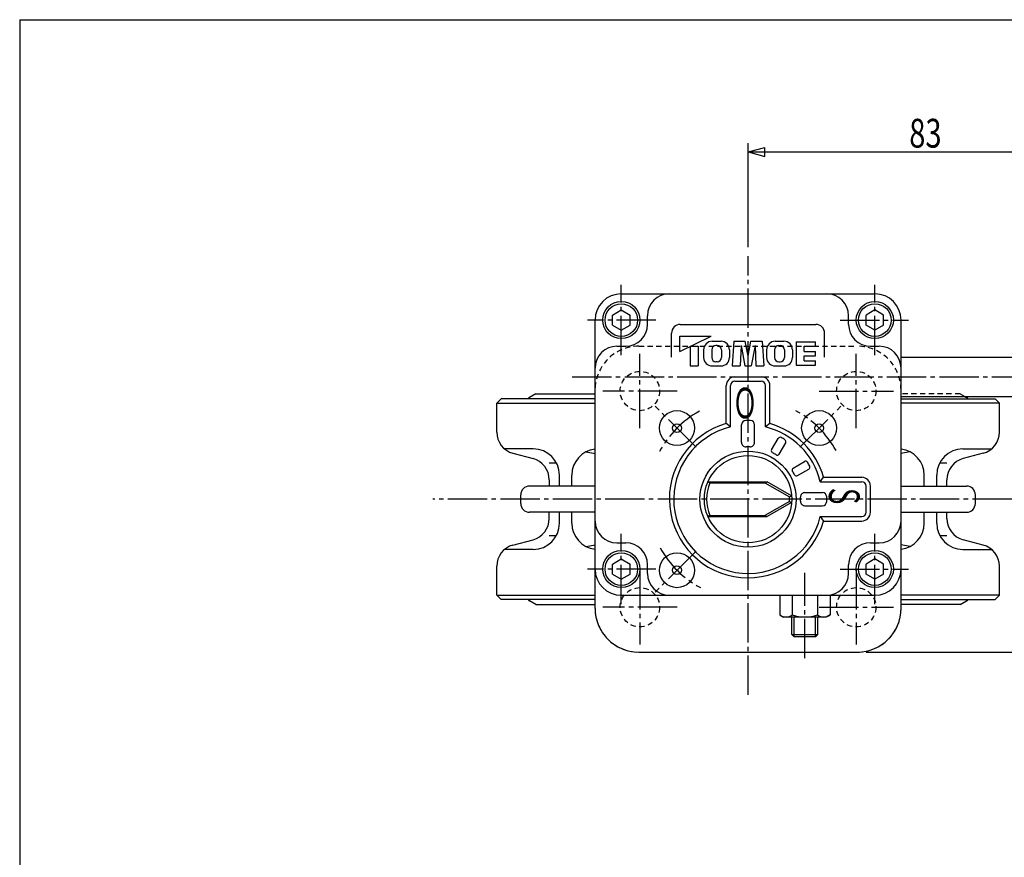
# Model space of a CAD drawing. Extents: x -360 to 400, y -277 to 264.
# Drawn here: x -360 to -135, y 72 to 264 of the extents above; entities that cross this region are included whole.
import ezdxf
from ezdxf.enums import TextEntityAlignment as Align

# ---------------------------------------------------------------- set-up
doc = ezdxf.new("R2010")
doc.units = 0
doc.linetypes.add('CENTER', pattern=[12, 9, -1, 1, -1])
doc.linetypes.add('DASHED', pattern=[2, 1.2, -0.8])
for name, color, linetype in [('1', 7, 'CONTINUOUS'), ('2', 7, 'CONTINUOUS'), ('20', 7, 'CONTINUOUS'), ('5', 7, 'CONTINUOUS')]:
    doc.layers.add(name, color=color, linetype=linetype)
doc.styles.get("Standard").update_dxf_attribs({"font": 'txt', "bigfont": 'BIGFONT'})
doc.dimstyles.get("Standard").update_dxf_attribs({"dimscale": 2, "dimtxt": 0.18, "dimasz": 0.18, "dimexe": 0.18, "dimexo": 0.0625, "dimgap": 0.09, "dimtad": 1, "dimtih": 1, "dimtoh": 1, "dimdec": 4, "dimzin": 0, "dimtxsty": 'STANDARD', "dimcen": 0.09, "dimazin": 3, "dimtfac": 1, "dimtdec": 4, "dimtofl": 0, "dimtmove": 0, "dimatfit": 3, "dimtolj": 1, "dimtzin": 0})

# ---------------------------------------------------------------- blocks, each defined once
blk = doc.blocks.new('*D2')
at = {"layer": '5', "color": 2}
for p, q in [((-193.350641, 211.902495), (-193.350641, 235.712646)), ((-193.350641, 233.712646), (-189.486938, 234.747923)), ((-189.486938, 232.67737), (-189.486938, 234.747923)), ((-110.350641, 233.712646), (-114.214345, 234.747923)), ((-114.214345, 234.747923), (-114.214345, 232.67737)), ((-110.350641, 214.058521), (-110.350641, 235.712646)), ((-193.350641, 233.712646), (-189.486938, 232.67737)), ((-193.350641, 233.712646), (-110.350641, 233.712646)), ((-110.350641, 233.712646), (-114.214345, 232.67737))]:
    blk.add_line(p, q, dxfattribs=at)
at = {"layer": '5', "color": 2, "width": 1.4}
blk.add_text('83', height=6.6, dxfattribs=at).set_placement((-156.470641, 234.712646), (-149.078641, 234.712646), align=Align.FIT)
blk = doc.blocks.new('*D7')
at = {"layer": '5', "color": 2}
for p, q in [((-119.026062, 154.242823), (-74.092659, 154.242823)), ((-76.092659, 154.242823), (-77.127935, 150.379119)), ((-76.092659, 119.242823), (-76.092659, 154.242823)), ((-76.092659, 154.242823), (-75.057383, 150.379119)), ((-77.127935, 150.379119), (-75.057383, 150.379119)), ((-76.092659, 119.242823), (-77.127935, 123.106526)), ((-75.057383, 123.106526), (-77.127935, 123.106526)), ((-76.092659, 119.242823), (-75.057383, 123.106526)), ((-166.350641, 119.242823), (-74.092659, 119.242823))]:
    blk.add_line(p, q, dxfattribs=at)
at = {"layer": '5', "color": 2, "width": 1.4}
blk.add_text('35', height=6.6, rotation=90, dxfattribs=at).set_placement((-77.092659, 132.122823), (-77.092659, 139.514822), align=Align.FIT)

msp = doc.modelspace()

# ---------------------------------------------------------------- linework, layer by layer
at = {"layer": '1', "linetype": 'DASHED'}
for p, q in [((-218.350641, 189.242823), (-168.350641, 189.242823)), ((-228.350641, 129.242823), (-228.350641, 179.242823)), ((-158.350641, 129.242823), (-158.350641, 179.242823)), ((-144.800641, 178.367823), (-158.350641, 178.367823)), ((-144.800641, 178.367823), (-143.717308, 177.742823)), ((-218.350641, 119.242823), (-168.350641, 119.242823))]:
    msp.add_line(p, q, dxfattribs=at)
at = {"layer": '1', "color": 2, "linetype": 'CENTER'}
for p, q in [((-218.100641, 170.492823), (-218.100641, 187.492823)), ((-168.600641, 170.492823), (-168.600641, 187.492823)), ((-209.600641, 178.992823), (-226.600641, 178.992823)), ((-177.100641, 178.992823), (-160.100641, 178.992823)), ((-121.026062, 154.242823), (-265.470497, 154.242823)), ((-218.100641, 137.992823), (-218.100641, 120.992823)), ((-168.600641, 137.992823), (-168.600641, 120.992823)), ((-209.600641, 129.492823), (-226.600641, 129.492823)), ((-177.100641, 129.492823), (-160.100641, 129.492823))]:
    msp.add_line(p, q, dxfattribs=at)
at = {"layer": '1'}
for p, q in [((-241.900641, 178.367823), (-243.350364, 177.531444)), ((-241.900641, 178.367823), (-228.350641, 178.367823)), ((-249.850641, 177.242823), (-250.850641, 176.242823)), ((-250.850641, 176.242823), (-228.350641, 176.242823)), ((-250.850641, 169.579457), (-250.850641, 176.242823)), ((-228.350641, 177.242823), (-249.850641, 177.242823)), ((-158.350641, 177.242823), (-136.850641, 177.242823)), ((-135.850641, 176.242823), (-158.350641, 176.242823)), ((-143.717308, 177.742823), (-143.350919, 177.531444)), ((-136.850641, 177.242823), (-135.850641, 176.242823)), ((-135.850641, 169.579457), (-135.850641, 176.242823)), ((-242.504436, 165.742823), (-249.056921, 165.742823)), ((-247.144736, 164.749828), (-242.556546, 163.520426)), ((-230.377225, 165.094832), (-228.350641, 164.695414)), ((-156.324057, 165.094832), (-158.350641, 164.695414)), ((-144.196847, 165.742823), (-137.644361, 165.742823)), ((-139.556546, 164.749828), (-144.144736, 163.520426)), ((-238.850641, 162.527323), (-237.189687, 162.527323)), ((-149.511596, 162.527323), (-147.850641, 162.527323)), ((-238.850641, 158.690797), (-238.850641, 157.242823)), ((-236.504436, 157.242823), (-236.504436, 159.742823)), ((-233.665031, 157.242823), (-233.665031, 159.742823)), ((-153.036252, 157.242823), (-153.036252, 159.742823)), ((-150.196847, 157.242823), (-150.196847, 159.742823)), ((-147.850641, 157.242823), (-147.850641, 158.690797)), ((-228.350641, 157.242823), (-243.350641, 157.242823)), ((-158.350641, 157.242823), (-143.350641, 157.242823)), ((-245.350641, 153.242823), (-245.350641, 155.242823)), ((-141.350641, 153.242823), (-141.350641, 155.242823)), ((-228.350641, 151.242823), (-243.350641, 151.242823)), ((-238.850641, 149.794848), (-238.850641, 151.242823)), ((-236.504436, 148.742823), (-236.504436, 151.242823)), ((-233.665031, 148.742823), (-233.665031, 151.242823)), ((-158.350641, 151.242823), (-143.350641, 151.242823)), ((-153.036252, 148.742823), (-153.036252, 151.242823)), ((-150.196847, 148.742823), (-150.196847, 151.242823)), ((-147.850641, 149.794848), (-147.850641, 151.242823)), ((-247.144736, 143.735817), (-242.556546, 144.965219)), ((-238.850641, 145.958323), (-237.189687, 145.958323)), ((-149.511596, 145.958323), (-147.850641, 145.958323)), ((-139.556546, 143.735817), (-144.144736, 144.965219)), ((-242.504436, 142.742823), (-249.056921, 142.742823)), ((-230.377225, 143.390814), (-228.350641, 143.790231)), ((-156.324057, 143.390814), (-158.350641, 143.790231)), ((-144.196847, 142.742823), (-137.644361, 142.742823)), ((-250.850641, 132.242823), (-250.850641, 138.906188)), ((-135.850641, 132.242823), (-135.850641, 138.906188)), ((-250.850641, 132.242823), (-249.850641, 131.242823)), ((-250.850641, 132.242823), (-228.350641, 132.242823)), ((-228.350641, 131.242823), (-249.850641, 131.242823)), ((-241.900641, 130.117823), (-243.350364, 130.954201)), ((-135.850641, 132.242823), (-158.350641, 132.242823)), ((-158.350641, 131.242823), (-136.850641, 131.242823)), ((-144.800641, 130.117823), (-143.350919, 130.954201)), ((-135.850641, 132.242823), (-136.850641, 131.242823)), ((-241.900641, 130.117823), (-228.350641, 130.117823)), ((-144.800641, 130.117823), (-158.350641, 130.117823))]:
    msp.add_line(p, q, dxfattribs=at)
at = {"layer": '1', "linetype": 'DASHED'}
for centre in [(-218.100641, 178.992823), (-168.600641, 178.992823), (-218.100641, 129.492823), (-168.600641, 129.492823)]:
    msp.add_circle(centre, 4.5, dxfattribs=at)
for centre, start, end in [((-218.350641, 179.242823), 90, 180), ((-168.350641, 179.242823), 0, 90), ((-218.350641, 129.242823), 180, 270), ((-168.350641, 129.242823), 270, 0)]:
    msp.add_arc(centre, 10, start, end, dxfattribs=at)
at = {"layer": '1'}
for centre, radius, start, end in [((-242.850641, 176.665259), 1, 119.981639, 144.720616), ((-143.850641, 176.665259), 1, 35.279384, 60.018361), ((-245.850641, 169.579457), 5, 180, 255), ((-140.850641, 169.579457), 5, 285, 0), ((-242.504436, 159.742823), 6, 0, 90), ((-227.665031, 159.742823), 6, 96.56143, 180), ((-159.036252, 159.742823), 6, 0, 83.43857), ((-144.196847, 159.742823), 6, 90, 180), ((-243.850641, 158.690797), 5, 0, 75), ((-142.850641, 158.690797), 5, 105, 180), ((-243.350641, 155.242823), 2, 90, 180), ((-143.350641, 155.242823), 2, 0, 90), ((-243.350641, 153.242823), 2, 180, 270), ((-143.350641, 153.242823), 2, 270, 360), ((-243.850641, 149.794848), 5, 285, 360), ((-242.504436, 148.742823), 6, 270, 360), ((-227.665031, 148.742823), 6, 180, 263.43857), ((-159.036252, 148.742823), 6, 276.56143, 360), ((-144.196847, 148.742823), 6, 180, 270), ((-142.850641, 149.794848), 5, 180, 255), ((-245.850641, 138.906188), 5, 105, 180), ((-140.850641, 138.906188), 5, 360, 75), ((-242.850641, 131.820386), 1, 215.279384, 240.018361), ((-143.850641, 131.820386), 1, 299.981639, 324.720616)]:
    msp.add_arc(centre, radius, start, end, dxfattribs=at)
at = {"layer": '2', "color": 2, "linetype": 'CENTER'}
for p, q in [((-193.350641, 109.441138), (-193.350641, 209.902495)), ((-222.350641, 187.241454), (-222.350641, 203.28321)), ((-164.350641, 187.241454), (-164.350641, 203.28321)), ((-214.432863, 195.242823), (-230.080729, 195.242823)), ((-172.268419, 195.242823), (-156.620554, 195.242823)), ((-233.582048, 182.242823), (-102.746653, 182.242823)), ((-205.227974, 166.120156), (-214.609112, 175.501294)), ((-181.473308, 166.120156), (-172.09217, 175.501294)), ((-222.350641, 130.241454), (-222.350641, 146.28321)), ((-164.350641, 130.241454), (-164.350641, 146.28321)), ((-205.227974, 142.365489), (-214.609112, 132.984352)), ((-214.432863, 138.242823), (-230.080729, 138.242823)), ((-172.268419, 138.242823), (-156.620554, 138.242823)), ((-180.350641, 117.814887), (-180.350641, 137.384032))]:
    msp.add_line(p, q, dxfattribs=at)
at = {"layer": '2'}
for p, q in [((-222.350641, 201.242823), (-164.350641, 201.242823)), ((-224.350641, 196.397523), (-222.350641, 197.552224)), ((-224.350641, 194.088122), (-224.350641, 196.397523)), ((-222.350641, 197.552224), (-220.350641, 196.397523)), ((-220.350641, 194.088122), (-220.350641, 196.397523)), ((-216.350641, 194.242823), (-216.350641, 196.242823)), ((-170.350641, 194.242823), (-170.350641, 196.242823)), ((-164.350641, 197.552224), (-166.350641, 196.397523)), ((-166.350641, 194.088122), (-166.350641, 196.397523)), ((-162.350641, 196.397523), (-164.350641, 197.552224)), ((-162.350641, 194.088122), (-162.350641, 196.397523)), ((-228.350641, 129.242823), (-228.350641, 195.242823)), ((-224.350641, 194.088122), (-222.350641, 192.933421)), ((-222.350641, 192.933421), (-220.350641, 194.088122)), ((-208.850641, 194.242823), (-177.850641, 194.242823)), ((-164.350641, 192.933421), (-166.350641, 194.088122)), ((-162.350641, 194.088122), (-164.350641, 192.933421)), ((-158.350641, 129.242823), (-158.350641, 195.242823)), ((-210.850641, 186.742823), (-210.850641, 192.242823)), ((-208.952485, 188.073935), (-201.814387, 191.541011)), ((-208.952485, 188.073935), (-208.952485, 191.541011)), ((-208.952485, 191.541011), (-201.814387, 191.541011)), ((-175.850641, 186.742823), (-175.850641, 192.242823)), ((-223.350641, 189.242823), (-221.350641, 189.242823)), ((-201.571594, 190.385319), (-199.541849, 190.385319)), ((-200.40619, 189.433573), (-200.707253, 189.433573)), ((-196.579781, 190.385319), (-196.987672, 184.742823)), ((-196.579781, 190.385319), (-193.980394, 190.385319)), ((-194.948216, 189.433573), (-195.152161, 184.742823)), ((-194.948216, 189.433573), (-194.074163, 184.742823)), ((-193.350641, 187.005648), (-193.980394, 190.385319)), ((-193.350641, 187.005648), (-192.720889, 190.385319)), ((-192.720889, 190.385319), (-190.121501, 190.385319)), ((-191.753067, 189.433573), (-192.62712, 184.742823)), ((-191.753067, 189.433573), (-191.549121, 184.742823)), ((-190.121501, 190.385319), (-189.71361, 184.742823)), ((-187.159433, 190.385319), (-185.129688, 190.385319)), ((-186.295092, 189.433573), (-185.99403, 189.433573)), ((-182.371566, 190.249356), (-182.371566, 184.878786)), ((-182.371566, 190.249356), (-177.952743, 190.249356)), ((-177.952743, 189.229627), (-177.952743, 190.249356)), ((-165.350641, 189.242823), (-163.350641, 189.242823)), ((-206.573119, 189.229627), (-204.737608, 189.229627)), ((-206.573119, 189.229627), (-206.573119, 184.742823)), ((-204.737608, 189.229627), (-204.737608, 184.742823)), ((-203.513934, 188.44298), (-203.513934, 186.685162)), ((-201.678423, 188.462403), (-201.678423, 186.665739)), ((-199.43502, 188.462403), (-199.43502, 186.665739)), ((-197.599509, 188.44298), (-197.599509, 186.685162)), ((-189.101773, 188.44298), (-189.101773, 186.685162)), ((-187.266262, 188.462403), (-187.266262, 186.665739)), ((-185.02286, 188.462403), (-185.02286, 186.665739)), ((-183.187349, 188.44298), (-183.187349, 186.685162)), ((-180.536055, 188.073935), (-180.536055, 189.229627)), ((-180.536055, 189.229627), (-177.952743, 189.229627)), ((-180.536055, 188.073935), (-177.952743, 188.073935)), ((-180.536055, 187.054207), (-177.952743, 187.054207)), ((-180.536055, 185.898515), (-180.536055, 187.054207)), ((-177.952743, 187.054207), (-177.952743, 188.073935)), ((-206.573119, 184.742823), (-204.737608, 184.742823)), ((-201.571594, 184.742823), (-199.541849, 184.742823)), ((-200.40619, 185.694569), (-200.707253, 185.694569)), ((-196.987672, 184.742823), (-195.152161, 184.742823)), ((-194.074163, 184.742823), (-192.62712, 184.742823)), ((-191.549121, 184.742823), (-189.71361, 184.742823)), ((-187.159433, 184.742823), (-185.129688, 184.742823)), ((-186.295092, 185.694569), (-185.99403, 185.694569)), ((-182.371566, 184.878786), (-177.952743, 184.878786)), ((-180.536055, 185.898515), (-177.952743, 185.898515)), ((-177.952743, 184.878786), (-177.952743, 185.898515)), ((-158.350641, 186.742823), (-132.350641, 186.742823)), ((-198.350641, 171.534439), (-198.350641, 180.242823)), ((-197.350641, 170.765534), (-197.350641, 180.242823)), ((-196.350641, 182.242823), (-190.350641, 182.242823)), ((-196.350641, 181.242823), (-190.350641, 181.242823)), ((-189.350641, 170.765534), (-189.350641, 180.242823)), ((-188.350641, 171.534439), (-188.350641, 180.242823)), ((-158.350641, 177.742823), (-132.350641, 177.742823)), ((-197.350641, 170.765534), (-198.350641, 171.534439)), ((-194.850641, 167.233204), (-194.850641, 171.235468)), ((-191.850641, 167.233204), (-191.850641, 171.235468)), ((-188.350641, 171.534439), (-189.350641, 170.765534)), ((-187.971669, 165.559476), (-186.4707, 168.15923)), ((-186.239618, 164.559476), (-184.738649, 167.15923)), ((-183.033987, 161.353846), (-180.434233, 162.854815)), ((-182.033987, 159.621795), (-179.434233, 161.122764)), ((-202.515793, 158.242823), (-189.007971, 158.242823)), ((-202.091276, 157.992823), (-202.515793, 158.242823)), ((-202.091276, 157.992823), (-189.496862, 157.992823)), ((-189.496862, 157.992823), (-189.007971, 158.242823)), ((-189.496862, 157.992823), (-183.852982, 154.748452)), ((-183.378806, 154.992823), (-189.007971, 158.242823)), ((-176.82793, 158.242823), (-176.059025, 159.242823)), ((-176.82793, 158.242823), (-167.350641, 158.242823)), ((-176.059025, 159.242823), (-167.350641, 159.242823)), ((-180.36026, 155.742823), (-176.357996, 155.742823)), ((-166.350641, 151.242823), (-166.350641, 157.242823)), ((-165.350641, 151.242823), (-165.350641, 157.242823)), ((-183.852982, 153.737193), (-189.496862, 150.492823)), ((-183.378806, 153.492823), (-189.007971, 150.242823)), ((-183.852982, 154.748452), (-183.378806, 154.992823)), ((-183.852982, 153.737193), (-183.378806, 153.492823)), ((-180.36026, 152.742823), (-176.357996, 152.742823)), ((-202.091276, 150.492823), (-202.515793, 150.242823)), ((-202.515793, 150.242823), (-189.007971, 150.242823)), ((-202.091276, 150.492823), (-189.496862, 150.492823)), ((-189.496862, 150.492823), (-189.007971, 150.242823)), ((-176.82793, 150.242823), (-167.350641, 150.242823)), ((-176.82793, 150.242823), (-176.059025, 149.242823)), ((-176.059025, 149.242823), (-167.350641, 149.242823)), ((-223.350641, 144.242823), (-221.350641, 144.242823)), ((-165.350641, 144.242823), (-163.350641, 144.242823)), ((-224.350641, 139.397523), (-222.350641, 140.552224)), ((-222.350641, 140.552224), (-220.350641, 139.397523)), ((-164.350641, 140.552224), (-166.350641, 139.397523)), ((-162.350641, 139.397523), (-164.350641, 140.552224)), ((-224.350641, 137.088122), (-224.350641, 139.397523)), ((-220.350641, 137.088122), (-220.350641, 139.397523)), ((-216.350641, 137.242823), (-216.350641, 139.242823)), ((-170.350641, 137.242823), (-170.350641, 139.242823)), ((-166.350641, 137.088122), (-166.350641, 139.397523)), ((-162.350641, 137.088122), (-162.350641, 139.397523)), ((-224.350641, 137.088122), (-222.350641, 135.933421)), ((-222.350641, 135.933421), (-220.350641, 137.088122)), ((-164.350641, 135.933421), (-166.350641, 137.088122)), ((-162.350641, 137.088122), (-164.350641, 135.933421)), ((-222.350641, 132.242823), (-164.350641, 132.242823)), ((-186.100641, 132.242823), (-186.100641, 127.73357)), ((-183.225641, 132.242823), (-183.225641, 127.73357)), ((-177.475641, 132.242823), (-177.475641, 127.73357)), ((-174.600641, 132.242823), (-174.600641, 127.73357)), ((-186.100641, 127.73357), (-185.250641, 127.242823)), ((-175.450641, 127.242823), (-185.250641, 127.242823)), ((-183.350641, 123.283823), (-183.350641, 127.242823)), ((-177.350641, 123.283823), (-177.350641, 127.242823)), ((-174.600641, 127.73357), (-175.450641, 127.242823)), ((-182.809641, 122.742823), (-183.350641, 123.283823)), ((-183.350641, 123.283823), (-177.350641, 123.283823)), ((-177.891641, 122.742823), (-182.809641, 122.742823)), ((-177.891641, 122.742823), (-177.350641, 123.283823)), ((-218.350641, 119.242823), (-168.350641, 119.242823))]:
    msp.add_line(p, q, dxfattribs=at)
at = {"layer": '2', "color": 2}
for p, q in [((-182.809641, 122.742823), (-182.809641, 127.242823)), ((-177.891641, 122.742823), (-177.891641, 127.242823))]:
    msp.add_line(p, q, dxfattribs=at)
at = {"layer": '2'}
for centre, radius in [((-222.350641, 195.242823), 4.25), ((-222.350641, 195.242823), 3.730385), ((-164.350641, 195.242823), 4.25), ((-164.350641, 195.242823), 3.730385), ((-209.614097, 170.506278), 4), ((-177.087185, 170.506278), 4), ((-209.614097, 170.506278), 1), ((-177.087185, 170.506278), 1), ((-193.350641, 154.242823), 11), ((-193.350641, 154.242823), 10), ((-222.350641, 138.242823), 4.25), ((-222.350641, 138.242823), 3.730385), ((-209.614097, 137.979367), 4), ((-164.350641, 138.242823), 4.25), ((-164.350641, 138.242823), 3.730385), ((-209.614097, 137.979367), 1)]:
    msp.add_circle(centre, radius, dxfattribs=at)
for centre, radius, start, end in [((-222.350641, 195.242823), 6, 90, 180), ((-211.350641, 196.242823), 5, 90, 180), ((-175.350641, 196.242823), 5, 0, 90), ((-164.350641, 195.242823), 6, 0, 90), ((-221.350641, 194.242823), 5, 270, 360), ((-208.850641, 192.242823), 2, 90, 180), ((-177.850641, 192.242823), 2, 0, 90), ((-165.350641, 194.242823), 5, 180, 270), ((-223.350641, 184.242823), 5, 90, 180), ((-201.571594, 188.44298), 1.94234, 90, 180), ((-200.707253, 188.462403), 0.97117, 90, 180), ((-200.40619, 188.462403), 0.97117, 0, 90), ((-199.541849, 188.44298), 1.94234, 360, 90), ((-187.159433, 188.44298), 1.94234, 90, 180), ((-186.295092, 188.462403), 0.97117, 90, 180), ((-185.99403, 188.462403), 0.97117, 0, 90), ((-185.129688, 188.44298), 1.94234, 360, 90), ((-163.350641, 184.242823), 5, 0, 90), ((-201.571594, 186.685162), 1.94234, 180, 270), ((-200.707253, 186.665739), 0.97117, 180, 270), ((-200.40619, 186.665739), 0.97117, 270, 360), ((-199.541849, 186.685162), 1.94234, 270, 360), ((-187.159433, 186.685162), 1.94234, 180, 270), ((-186.295092, 186.665739), 0.97117, 180, 270), ((-185.99403, 186.665739), 0.97117, 270, 360), ((-185.129688, 186.685162), 1.94234, 270, 360), ((-196.350641, 180.242823), 2, 90, 180), ((-196.350641, 180.242823), 1, 90, 180), ((-190.350641, 180.242823), 2, 0, 90), ((-190.350641, 180.242823), 1, 0, 90), ((-193.350641, 154.242823), 18, 106.12762, 343.87238), ((-193.850641, 171.235468), 1, 91.685413, 180), ((-193.350641, 154.242823), 18, 88.314587, 91.685413), ((-192.850641, 171.235468), 1, 0, 88.314587), ((-193.350641, 154.242823), 18, 16.12762, 73.87238), ((-193.350641, 154.242823), 17, 103.608961, 346.391039), ((-193.350641, 154.242823), 17, 13.608961, 76.391039), ((-193.850641, 167.233204), 1, 180, 272.204228), ((-192.850641, 167.233204), 1, 267.795772, 360), ((-186.037687, 167.90923), 0.5, 61.848572, 150), ((-193.350641, 154.242823), 16, 58.151428, 61.848572), ((-185.171662, 167.40923), 0.5, 330, 58.151428), ((-193.350641, 154.242823), 12, 87.795772, 92.204228), ((-187.538656, 165.309476), 0.5, 150, 242.292443), ((-193.350641, 154.242823), 12, 57.707557, 62.292443), ((-186.672631, 164.809476), 0.5, 237.707557, 330), ((-180.184233, 162.421802), 0.5, 31.848572, 120), ((-193.350641, 154.242823), 16, 28.151428, 31.848572), ((-182.783987, 160.920833), 0.5, 120, 212.292443), ((-193.350641, 154.242823), 12, 27.707557, 32.292443), ((-179.684233, 161.555777), 0.5, 300, 28.151428), ((-193.350641, 154.242823), 9.511109, 156.779186, 203.220814), ((-182.283987, 160.054808), 0.5, 207.707557, 300), ((-167.350641, 157.242823), 2, 0, 90), ((-167.350641, 157.242823), 1, 0, 90), ((-180.36026, 154.742823), 1, 90, 182.204228), ((-176.357996, 154.742823), 1, 1.685413, 90), ((-193.350641, 154.242823), 9.511109, 356.952608, 3.047392), ((-180.36026, 153.742823), 1, 177.795772, 270), ((-193.350641, 154.242823), 12, 357.795772, 2.204228), ((-176.357996, 153.742823), 1, 270, 358.314587), ((-193.350641, 154.242823), 18, 358.314587, 1.685413), ((-167.350641, 151.242823), 2, 270, 360), ((-167.350641, 151.242823), 1, 270, 0), ((-223.350641, 149.242823), 5, 180, 270), ((-163.350641, 149.242823), 5, 270, 360), ((-221.350641, 139.242823), 5, 0, 90), ((-165.350641, 139.242823), 5, 90, 180), ((-222.350641, 138.242823), 6, 180, 270), ((-164.350641, 138.242823), 6, 270, 0), ((-211.350641, 137.242823), 5, 180, 270), ((-175.350641, 137.242823), 5, 270, 360), ((-218.350641, 129.242823), 10, 180, 270), ((-168.350641, 129.242823), 10, 270, 360), ((-184.663141, 129.581525), 2.341227, 232.121121, 307.878879), ((-180.350641, 135.865298), 8.625, 250.528777, 289.471219), ((-176.038141, 129.581525), 2.341227, 232.121121, 307.878879)]:
    msp.add_arc(centre, radius, start, end, dxfattribs=at)
at = {"layer": '2', "color": 2, "linetype": 'CENTER'}
for start, end in [(118.920753, 151.696907), (28.920753, 61.696907), (208.920753, 241.696907)]:
    msp.add_arc((-193.350641, 154.242823), 23, start, end, dxfattribs=at)
at = {"layer": '20', "color": 3}
for q in [(400, 264), (-360, -277)]:
    msp.add_line((-360, 264), q, dxfattribs=at)

# ---------------------------------------------------------------- texts
at = {"layer": '2'}
msp.add_text('Ｏ', height=7, dxfattribs=at).set_placement((-196.850641, 172.742823), (-191.250641, 172.742823), align=Align.FIT)
msp.add_text('Ｓ', height=7, rotation=270, dxfattribs=at).set_placement((-174.850641, 157.742823), (-174.850641, 152.142823), align=Align.FIT)

# ---------------------------------------------------------------- dimensions: what is measured, and where the dimension line sits
at = {"layer": '5'}
dim = msp.add_linear_dim(base=(-110.350641, 233.712646), p1=(-193.350641, 209.902495), p2=(-110.350641, 212.058521), text='83', dimstyle='Standard', dxfattribs=at)
dim.commit()
dim.dimension.update_dxf_attribs({"geometry": '*D2', "text_midpoint": (-151.850641, 238.012646)})
dim = msp.add_linear_dim(base=(-76.092659, 154.242823), p1=(-168.350641, 119.242823), p2=(-121.026062, 154.242823), angle=90, text='35', dimstyle='Standard', dxfattribs=at)
dim.commit()
dim.dimension.update_dxf_attribs({"geometry": '*D7', "text_midpoint": (-81.712659, 138.722823)})

doc.saveas('drawing.dxf')
